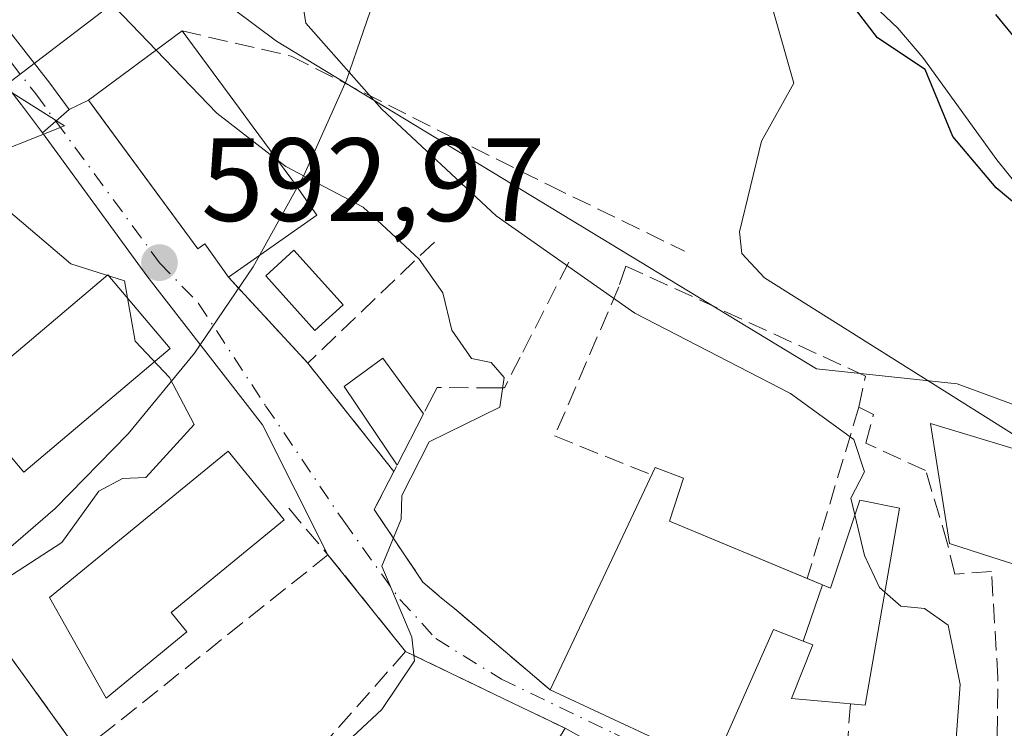
# Model space of a CAD drawing. Units: metres. Extents: x 569856 to 573288, y 4735711 to 4738074.
# Drawn here: x 570716 to 570799, y 4736144 to 4736204 of the extents above; entities that cross this region are included whole.
import ezdxf

# ---------------------------------------------------------------- set-up
doc = ezdxf.new("R2010")
doc.units = ezdxf.units.M
doc.header["$MEASUREMENT"] = 0
doc.linetypes.add('DGN Style 3', pattern=[2.307223458686699, 1.648016756204785, -0.6592067024819142])
doc.linetypes.add('DGN Style 4', pattern=[2.6384748266838614, 1.318413404963828, -0.6592067024819142, 0.001648016756204785, -0.6592067024819142])
for name, color, linetype, lineweight in [('Arbolado forestal CxS', 92, 'Continuous', 0), ('Camino Cxs', 7, 'Continuous', 0), ('Camino eje', 30, 'DGN Style 4', 13), ('Corriente natural lineal', 142, 'Continuous', 13), ('Curva de nivel maestra', 30, 'Continuous', 30), ('Curva de nivel normal', 30, 'Continuous', 0), ('Edificación Cxs', 1, 'Continuous', 13), ('Espacio natural protegido', 121, 'Continuous', 13), ('Espacio natural protegido CxS', 121, 'Continuous', 0), ('Huerta CxS', 92, 'Continuous', 0), ('Muro lineal', 1, 'DGN Style 3', 13), ('Núcleo urbano CxS', 7, 'Continuous', 0), ('Obra de contención lineal', 1, 'DGN Style 3', 13), ('Piscina CxS', 4, 'Continuous', 0), ('Punto de cota en terreno', 7, 'Continuous', 0), ('Rótulo de punto de cota en terreno', 7, 'Continuous', 0), ('Vía urbana Cxs', 4, 'Continuous', 0), ('Vía urbana eje', 4, 'DGN Style 4', 0)]:
    doc.layers.add(name, color=color, linetype=linetype, lineweight=lineweight)
doc.styles.add('Style-Arial', font='txt')

# ---------------------------------------------------------------- blocks, each defined once
blk = doc.blocks.new('5PATER')
at = {"layer": 'Huerta CxS', "linetype": 'Continuous', "lineweight": 0}
h = blk.add_hatch(color=51, dxfattribs=at)
edge = h.paths.add_edge_path()
edge.add_ellipse((0, 0), major_axis=(-0.1095731443231308, -0.1110710700762829), ratio=0.9994222409660322, start_angle=0, end_angle=360)
blk = doc.blocks.new('*U34')
at = {"layer": 'Vía urbana Cxs', "color": 4, "linetype": 'Continuous', "lineweight": 0}
for points in [[(570695.1557, 4736177.038100001, 598.7011999999959), (570720.8300999999, 4736141.4301, 593.8772000000026), (570717.9901000002, 4736139.1601, 593.5671000000002), (570717.2813999997, 4736137.543500001, 593.2648000000045), (570715.6939000003, 4736131.590399999, 592.8766999999935)], [(570771.2801000001, 4736138.340100001, 592.4951000000001), (570761.9801000003, 4736143.5101, 593.0038000000059), (570758.2607000005, 4736145.2983, 591.0907000000007), (570748.4600999998, 4736150.0101, 595.5285000000003), (570741.8800999997, 4736158.210100001, 594.1720000000059), (570736.3213999998, 4736169.1974, 593.896900000007), (570726.5318, 4736181.831300001, 595.818299999999), (570717.6885000002, 4736193.916300001, 604.3408000000054), (570718.8189000003, 4736194.912699999, 602.3147999999928), (570719.9496999999, 4736195.909700001, 600.2752000000038), (570721.5701000001, 4736196.710100001, 597.3662999999942), (570722.2618000006, 4736195.771299999, 596.1978999999993), (570730.8601000002, 4736184.100099999, 596.047200000001), (570731.4501, 4736184.540100001, 596.4805999999953), (570733.4401000004, 4736181.700099999, 594.4838000000018), (570740.1770000001, 4736174.4266, 592.0800000000017), (570747.4617, 4736165.257999999, 591.744000000006), (570745.8000999996, 4736162.030099999, 591.7887000000047), (570749.9301000005, 4736155.880100001, 595.6257999999943), (570751.5100999996, 4736154.540100001, 595.1125999999931), (570752.5900999998, 4736153.640100001, 594.2342000000062), (570753.8901000004, 4736152.540100001, 594.0498999999982), (570760.7100999998, 4736146.770099999, 592.8821000000025), (570774.5301000001, 4736140.3301, 591.2292000000016)]]:
    blk.add_polyline3d(points, dxfattribs=at)

msp = doc.modelspace()

# ---------------------------------------------------------------- linework, layer by layer
at = {"layer": 'Arbolado forestal CxS', "color": 92, "linetype": 'Continuous', "lineweight": 0}
for points in [[(570877.0049000002, 4736150.8237, 572.747000000003), (570833.5827000003, 4736158.553099999, 576.222099999999), (570795.1952999998, 4736172.6801, 579.3715999999986), (570783.2757000001, 4736173.954299999, 582.5518000000011), (570737.5031000003, 4736201.704100001, 586.6882000000041), (570728.3828999996, 4736208.5253, 587.8188999999984), (570714.3515, 4736197.795299999, 593.6781999999948), (570719.5384999998, 4736194.526500001, 592.7342000000062), (570711.5827000003, 4736191.348099999, 594.6211000000039), (570700.8929000003, 4736187.076900001, 598.6863000000012), (570692.4789000005, 4736203.160300001, 597.8136999999988), (570668.5428999999, 4736190.7795, 602.1128000000026), (570681.1952999998, 4736176.681700001, 599.4897999999957), (570666.6096999999, 4736158.258099999, 599.9621999999945), (570658.9424999999, 4736164.327299999, 602.0497000000032), (570652.1372999996, 4736169.7141, 603.8475999999937), (570650.8687000005, 4736170.7181, 604.0984000000026), (570626.5422999999, 4736154.2601, 604.6171999999933), (570638.5028999997, 4736136.5821, 601.5893999999971), (570630.7449000003, 4736124.130100001, 601.8448999999965), (570624.2735000001, 4736113.742699999, 602.1652999999933), (570625.2577000001, 4736112.3301, 602.2599999999948)], [(570833.5827000003, 4736158.553099999, 576.222099999999), (570795.1952999998, 4736172.6801, 579.3715999999986), (570783.2757000001, 4736173.954299999, 582.5518000000011), (570737.5031000003, 4736201.704100001, 586.6882000000041), (570728.3828999996, 4736208.5253, 587.8188999999984), (570714.3515, 4736197.795299999, 593.6781999999948), (570719.5384999998, 4736194.526500001, 592.7342000000062), (570711.5827000003, 4736191.348099999, 594.6211000000039), (570700.8929000003, 4736187.076900001, 598.6863000000012), (570692.4789000005, 4736203.160300001, 597.8136999999988), (570668.5428999999, 4736190.7795, 602.1128000000026), (570681.1952999998, 4736176.681700001, 599.4897999999957), (570666.6096999999, 4736158.258099999, 599.9621999999945), (570658.9424999999, 4736164.327299999, 602.0497000000032), (570652.1372999996, 4736169.7141, 603.8475999999937)]]:
    msp.add_polyline3d(points, dxfattribs=at)
at = {"layer": 'Camino Cxs', "color": 7, "linetype": 'Continuous', "lineweight": 0, "extrusion": (0.6688599481116867, -0.7433502560417089, 0.007534364920661422), "elevation": -3138916.203504134, "flags": 128}
msp.add_lwpolyline([(3592198.531140252, 24250.70365800698), (3592197.023656175, 24252.74341590291), (3592195.516885677, 24254.76937340715)], dxfattribs=at)
at = {"layer": 'Camino Cxs', "color": 7, "linetype": 'Continuous', "lineweight": 0}
msp.add_polyline3d([(570719.9496999999, 4736195.909700001, 600.2752000000038), (570718.8189000003, 4736194.912699999, 602.3147999999928), (570717.6885000002, 4736193.916300001, 604.3408000000054), (570715.9200999998, 4736196.3101, 606.5516000000061), (570708.2401000002, 4736206.140100001, 608.9523999999947), (570700.5100999996, 4736213.360099999, 605.4467000000004), (570694.4600999998, 4736220.360099999, 611.0492999999988), (570688.9901000002, 4736227.7301, 611.4038), (570685.8601000002, 4736235.2401, 604.5964999999997), (570682.9600999998, 4736244.6801, 603.0332000000053), (570681.1201, 4736255.1601, 600.5424999999959), (570680.4001000002, 4736262.940099999, 601.8797999999952), (570680.5000999998, 4736264.639900001, 605.0509000000021), (570683.6593000004, 4736269.233700001, 610.6331000000064), (570683.4101, 4736262.9901, 599.4281999999948), (570684.0900999998, 4736255.5601, 602.9738999999972), (570685.8800999997, 4736245.380100001, 607.0731999999989), (570688.6901000004, 4736236.2601, 606.5219999999972), (570691.6201, 4736229.2301, 612.3506999999954), (570696.8000999996, 4736222.2401, 609.0663999999961), (570702.6700999998, 4736215.440099999, 600.6460999999981), (570710.4600999998, 4736208.170100001, 602.6824999999953), (570718.3101000004, 4736198.130100001, 602.3013999999966)], close=True, dxfattribs=at)
for points in [[(570683.6593000004, 4736269.2338, 610.6331999999966), (570683.4101, 4736262.9901, 599.4281999999948), (570684.0900999998, 4736255.5601, 602.9738999999972), (570685.8800999997, 4736245.380100001, 607.0731999999989), (570688.6901000004, 4736236.2601, 606.5219999999972), (570691.6201, 4736229.2301, 612.3506999999954), (570696.8000999996, 4736222.2401, 609.0663999999961), (570702.6700999998, 4736215.440099999, 600.6460999999981), (570710.4600999998, 4736208.170100001, 602.6824999999953), (570718.3101000004, 4736198.130100001, 602.3013999999966), (570719.9496999999, 4736195.909700001, 600.2752000000038)], [(570717.6885000002, 4736193.916300001, 604.3408000000054), (570715.9200999998, 4736196.3101, 606.5516000000061), (570708.2401000002, 4736206.140100001, 608.9523999999947), (570700.5100999996, 4736213.360099999, 605.4467000000004), (570694.4600999998, 4736220.360099999, 611.0492999999988), (570688.9901000002, 4736227.7301, 611.4038), (570685.8601000002, 4736235.2401, 604.5964999999997), (570682.9600999998, 4736244.6801, 603.0332000000053), (570681.1201, 4736255.1601, 600.5424999999959), (570680.4001000002, 4736262.940099999, 601.8797999999952), (570680.5000999998, 4736264.639900001, 605.0510000000068)]]:
    msp.add_polyline3d(points, dxfattribs=at)
at = {"layer": 'Camino eje', "color": 30, "linetype": 'DGN Style 4', "lineweight": 13}
msp.add_polyline3d([(570682.2795000002, 4736269.433300001, 611.5501999999979), (570681.9051000001, 4736262.965100001, 600.0077000000019), (570682.6051000003, 4736255.360099999, 601.0534999999945), (570684.4200999998, 4736245.030099999, 604.9916999999987), (570685.8701, 4736240.3101, 604.7795999999944), (570687.2751000002, 4736235.7501, 604.6635999999999), (570690.3051000005, 4736228.4801, 611.6779999999999), (570693.0401, 4736224.795100001, 611.9691000000021), (570695.6300999997, 4736221.300100001, 610.0715000000055), (570698.5651000004, 4736217.9001, 606.578800000003), (570701.5900999998, 4736214.4001, 603.1588999999949), (570705.4550999999, 4736210.790100001, 604.2626000000018), (570709.3501000004, 4736207.155099999, 606.1793999999937), (570713.2751000002, 4736202.1351, 604.2265999999945), (570717.1151000002, 4736197.220100001, 605.0157000000036), (570718.8189000003, 4736194.912699999, 602.3147000000026)], dxfattribs=at)
at = {"layer": 'Corriente natural lineal', "color": 142, "linetype": 'Continuous', "lineweight": 13}
msp.add_polyline3d([(570786.6201, 4736206.190099999, 575.7158999999956), (570790.1700999998, 4736202.800100001, 574.7502999999997), (570792.2901, 4736200.3201, 574.8390999999974), (570798.5500999996, 4736191.630100001, 574.5586000000039), (570803.3701, 4736185.6801, 575.0522999999957)], dxfattribs=at)
at = {"layer": 'Curva de nivel maestra', "color": 30, "linetype": 'Continuous', "lineweight": 30, "elevation": 575, "flags": 128}
for points in [[(570884.7609999999, 4736143.6544), (570884.4199999999, 4736144.1501), (570882.4199999999, 4736144.030099999), (570880.6699999999, 4736145.4801), (570878.4199999999, 4736145.780099999), (570866.79, 4736151.2301), (570860.5300000003, 4736153.3301), (570854.4299999997, 4736153.850099999), (570847.2800000003, 4736156.0801), (570833.7599999999, 4736162.5601), (570827.29, 4736164.090100001), (570825.29, 4736165.2301), (570823.4800000004, 4736167.220100001), (570821.7100000001, 4736173.220100001), (570818.7800000003, 4736175.5601), (570808.4400000004, 4736179.8301), (570804.4400000004, 4736185.9101), (570800.4400000004, 4736187.6501), (570798.5, 4736189.280099999), (570794.8399999999, 4736193.620100001), (570792.5, 4736199.280099999), (570788.4400000004, 4736201.960100001), (570784.4299999997, 4736207.220100001)], [(570798.4400000004, 4736203.960100001), (570802.3899999997, 4736199.170100001), (570804.9400000004, 4736197.720100001), (570806.4400000004, 4736194.550100001), (570812.4400000004, 4736194.550100001), (570814.4400000004, 4736197.220100001), (570815.2599999999, 4736201.220100001), (570816.7300000004, 4736201.5101), (570818.4400000004, 4736199.220100001), (570821.6500000004, 4736198.4301), (570831.29, 4736207.220100001)]]:
    msp.add_lwpolyline(points, dxfattribs=at)
at = {"layer": 'Curva de nivel normal', "color": 30, "linetype": 'Continuous', "lineweight": 0, "flags": 128}
for points, elevation in [([(570718.9199999999, 4736209.6801), (570727.3120999997, 4736200.9407)], 590), ([(570803.6062000003, 4736166.0997), (570778.8600000005, 4736181.640100001), (570776.9400000004, 4736183.720100001), (570776.7599999999, 4736185.540100001), (570778.6100000005, 4736193.220100001), (570781.3499999996, 4736198.130100001), (570778.6900000004, 4736207.470100001)], 580), ([(570739.5099999999, 4736206.280099999), (570740.0099999999, 4736203.220100001), (570746.4500000002, 4736195.920100001), (570756.1200000001, 4736186.890100001), (570767.8799999999, 4736178.6501), (570781.0899999999, 4736171.870100001), (570786.4400000004, 4736167.950099999), (570787.3600000005, 4736165.2301), (570786.2000000002, 4736162.9901), (570786.5360000003, 4736161.588099999)], 585), ([(570727.3120999997, 4736200.9407), (570732.4500000002, 4736195.590100001), (570737.6058, 4736191.6065)], 590), ([(570737.6058, 4736191.6065), (570738.2999999998, 4736191.0701), (570744.8600000005, 4736187.630100001), (570749.6200000001, 4736183.220100001), (570751.6100000005, 4736180.380100001), (570752.3700000001, 4736177.220100001), (570754.0499999998, 4736174.8201), (570755.7100000001, 4736174.4801), (570756.7999999998, 4736173.220100001), (570756.4500000002, 4736170.700099999), (570750.4500000002, 4736167.770099999), (570748.1299999999, 4736163.2301), (570748.0700000003, 4736161.2301), (570746.4400000004, 4736157.2301), (570748.9800000004, 4736151.2301), (570749.2000000002, 4736149.2301), (570746.4500000002, 4736145.100099999), (570742.2800000003, 4736141.2301), (570739.54, 4736136.3201), (570739.3799999999, 4736133.2301), (570739.4396000003, 4736133.150699999)], 590), ([(570712.4600000001, 4736189.300100001), (570720.0800000001, 4736182.840100001), (570724.6299999999, 4736181.390100001), (570725.5300000003, 4736176.290100001), (570728.4500000002, 4736173.220100001), (570730.5499999998, 4736169.220100001), (570726.4500000002, 4736164.7501), (570724.4600000001, 4736164.6501), (570722.4600000001, 4736163.600099999), (570719.3200000003, 4736159.2301), (570712.4600000001, 4736154.8101)], 595), ([(570786.5360000003, 4736161.588099999), (570787.3600000005, 4736158.1501), (570788.6299999999, 4736155.420100001), (570789.0766000003, 4736155.0328)], 585), ([(570789.0766000003, 4736155.0328), (570790.4400000004, 4736153.850099999), (570792.4400000004, 4736153.640100001), (570794.4400000004, 4736152.2501), (570795.4500000002, 4736147.2301), (570795.0499999998, 4736141.840100001), (570794.4400000004, 4736140.6601), (570788.4400000004, 4736140.100099999), (570786.4400000004, 4736138.550100001), (570786.0800000001, 4736134.870100001), (570787.0899999999, 4736133.2301), (570789.3200000003, 4736132.110099999), (570790.1845000006, 4736130.679199999)], 585)]:
    msp.add_lwpolyline(points, dxfattribs=dict(at, elevation=elevation))
at = {"layer": 'Edificación Cxs', "color": 1, "linetype": 'Continuous', "lineweight": 13, "flags": 128}
for points, elevation in [([(570740.9301000005, 4736186.950099999), (570733.4401000004, 4736181.700099999), (570731.4501, 4736184.540100001), (570730.8601000002, 4736184.100099999), (570721.5701000001, 4736196.710100001), (570729.5100999996, 4736202.5601), (570734.3701, 4736196.0001), (570735.5500999996, 4736194.4001), (570738.8101000004, 4736189.970100001)], 597.3662999999941), ([(570815.1501000002, 4736159.270099999), (570814.9600999998, 4736152.6801), (570804.6700999998, 4736155.9301), (570798.1401000004, 4736158.0001), (570794.5500999996, 4736159.1501), (570792.9401000004, 4736169.3301), (570815.2600999996, 4736162.5701)], 588.4915999999939), ([(570729.9301000005, 4736151.6801), (570723.0701000001, 4736146.050100001), (570718.2901, 4736154.5801), (570733.4101, 4736166.9801), (570738.1700999998, 4736161.170100001), (570728.5900999998, 4736153.3101)], 599.7752999999939), ([(570783.7750000004, 4736155.6634), (570782.1601999998, 4736150.885399999), (570779.6401000004, 4736151.880100001), (570774.5301000001, 4736140.3301), (570760.7100999998, 4736146.770099999), (570766.1804999998, 4736158.344900001), (570769.6001000004, 4736165.5801), (570772.0201000003, 4736164.6801), (570770.8101000004, 4736161.050100001)], 594.2341000000015), ([(570782.1601999998, 4736150.885399999), (570783.7750000004, 4736155.6634), (570784.4801000003, 4736155.370100001), (570786.9501, 4736162.840100001), (570790.3201000001, 4736162.1601), (570787.4101, 4736145.4801), (570784.3201000001, 4736145.7401), (570781.1700999998, 4736146.020099999), (570782.9600999998, 4736150.5701)], 589.9793999999965), ([(570771.2801000001, 4736138.340100001), (570762.9600999998, 4736123.960100001), (570762.0701000001, 4736124.460100001), (570756.1901000004, 4736118.130100001), (570755.8201000001, 4736117.7301), (570748.5500999996, 4736125.360099999), (570753.8000999996, 4736129.9901), (570761.9801000003, 4736143.5101)], 593.9008999999933)]:
    msp.add_lwpolyline(points, close=True, dxfattribs=dict(at, elevation=elevation))
at = {"layer": 'Edificación Cxs', "color": 1, "linetype": 'Continuous', "lineweight": 13, "extrusion": (0.06484550333439314, 0.04545245560706203, 0.9968596365469903), "elevation": 252873.2025686301, "flags": 128}
msp.add_lwpolyline([(3550740.417711099, -3175769.200932595), (3550740.417711099, -3175760.025391873)], dxfattribs=at)
at = {"layer": 'Edificación Cxs', "color": 1, "linetype": 'Continuous', "lineweight": 13, "extrusion": (-0.04245856354142002, -0.08247767859608493, 0.9956880550229575), "elevation": -414271.6752992737, "flags": 128}
msp.add_lwpolyline([(-1660295.139874688, 4452961.099160394), (-1660295.139874688, 4452956.195357532)], dxfattribs=at)
at = {"layer": 'Edificación Cxs', "color": 1, "linetype": 'Continuous', "lineweight": 13, "extrusion": (0.1226628056097654, -0.05096715379847015, 0.9911388325323673), "elevation": -170791.0837552687, "flags": 128}
msp.add_lwpolyline([(4592646.740494519, 1278825.564243145), (4592646.740494519, 1278824.167721502)], dxfattribs=at)
at = {"layer": 'Edificación Cxs', "color": 1, "linetype": 'Continuous', "lineweight": 13}
for points in [[(570733.4401000004, 4736181.700099999, 594.4838000000018), (570731.4501, 4736184.540100001, 596.4805999999953), (570730.8601000002, 4736184.100099999, 596.047200000001), (570721.5701000001, 4736196.710100001, 597.3662999999942), (570729.5100999996, 4736202.5601, 592.840200000006)], [(570729.5100999996, 4736202.5601, 592.840200000006), (570734.3701, 4736196.0001, 595.6809000000068), (570735.5500999996, 4736194.4001, 595.6082000000024), (570738.8101000004, 4736189.970100001, 594.8675999999978), (570740.9301000005, 4736186.950099999, 593.7571999999927)], [(570728.4933000002, 4736175.6622, 597.2611000000034), (570716.0931000002, 4736165.1862, 601.3815999999933), (570710.8191000001, 4736171.428900001, 602.6367000000029), (570723.2193, 4736181.904899999, 598.5519000000058), (570728.4933000002, 4736175.6622, 597.2611000000034)], [(570747.7423, 4736165.803099999, 591.9673999999941), (570743.2385, 4736172.4396, 591.8454000000056), (570746.5325999996, 4736174.860500001, 591.6074999999983), (570749.9770999998, 4736170.144300001, 592.4223000000056)], [(570804.6700999998, 4736155.9301, 585.6021999999939), (570798.1401000004, 4736158.0001, 585.7391999999963), (570794.5500999996, 4736159.1501, 585.7130999999936), (570792.9401000004, 4736169.3301, 588.4915999999939), (570815.2600999996, 4736162.5701, 585.2456999999995), (570815.1501000002, 4736159.270099999, 585.4790999999968)], [(570729.9301000005, 4736151.6801, 597.7902000000031), (570723.0701000001, 4736146.050100001, 595.9893000000011), (570718.2901, 4736154.5801, 597.1186000000016), (570733.4101, 4736166.9801, 596.1484999999957), (570738.1700999998, 4736161.170100001, 595.5513999999966), (570728.5900999998, 4736153.3101, 599.7752999999939), (570729.9301000005, 4736151.6801, 597.7902000000031)], [(570760.7100999998, 4736146.770099999, 592.8821000000025), (570766.1804999998, 4736158.344900001, 594.2341000000015), (570769.6001000004, 4736165.5801, 589.1401000000042), (570772.0201000003, 4736164.6801, 588.2679999999964), (570770.8101000004, 4736161.050100001, 590.5706000000064), (570782.4967, 4736156.1942, 588.7519999999931)], [(570783.7748999996, 4736155.663100001, 588.5665000000008), (570784.4801000003, 4736155.370100001, 588.4277000000002), (570786.9501, 4736162.840100001, 586.8053000000073), (570790.3201000001, 4736162.1601, 586.0869999999995), (570787.4101, 4736145.4801, 586.6508000000031), (570784.3201000001, 4736145.7401, 587.5553000000073), (570781.1700999998, 4736146.020099999, 589.4710999999952), (570782.9600999998, 4736150.5701, 589.4352000000072), (570782.1602999996, 4736150.885700001, 589.9793999999965), (570779.6401000004, 4736151.880100001, 591.9051000000036), (570774.5301000001, 4736140.3301, 591.2292000000016), (570760.7100999998, 4736146.770099999, 592.8821000000025)], [(570771.2801000001, 4736138.340100001, 592.4951000000001), (570762.9600999998, 4736123.960100001, 593.6281000000017), (570762.0701000001, 4736124.460100001, 593.9008999999933), (570756.1901000004, 4736118.130100001, 590.7544999999955), (570755.8201000001, 4736117.7301, 590.6343999999954), (570748.5500999996, 4736125.360099999, 591.0791999999929), (570753.8000999996, 4736129.9901, 591.7697999999946), (570761.9801000003, 4736143.5101, 593.0038000000059)]]:
    msp.add_polyline3d(points, dxfattribs=at)
for points in [[(570728.4933000002, 4736175.6622, 602.6367000000029), (570716.0931000002, 4736165.1862, 602.6367000000029), (570710.8191000001, 4736171.428900001, 602.6367000000029), (570723.2193, 4736181.904899999, 602.6367000000029)], [(570749.9770999998, 4736170.144300001, 592.4223000000056), (570747.7423, 4736165.803099999, 592.4223000000056), (570743.2385, 4736172.4396, 592.4223000000056), (570746.5325999996, 4736174.860500001, 592.4223000000056)]]:
    msp.add_3dface(points, dxfattribs=at)
at = {"layer": 'Espacio natural protegido', "color": 121, "linetype": 'Continuous', "lineweight": 13, "flags": 128}
msp.add_lwpolyline([(570746.3382999998, 4736206.7591), (570743.4561000013, 4736198.395199998), (570739.8459000017, 4736190.3186), (570735.5361000021, 4736182.592800001), (570730.5602000004, 4736175.278099999), (570724.9574000003, 4736168.431800001), (570718.7715000017, 4736162.107400001), (570712.0508000002, 4736156.3545), (570704.8479000009, 4736151.218099999), (570697.2193000005, 4736146.738400001), (570689.2247000008, 4736142.9504), (570680.9265000017, 4736139.8839), (570672.3898000004, 4736137.562700002), (570663.6813000013, 4736136.005100003), (570654.8691999996, 4736135.223200002)], dxfattribs=at)
at = {"layer": 'Espacio natural protegido CxS', "color": 121, "linetype": 'Continuous', "lineweight": 0, "flags": 128}
msp.add_lwpolyline([(570746.3382999992, 4736206.759099999), (570743.4561000008, 4736198.395199998), (570739.845899999, 4736190.318600001), (570735.5360999993, 4736182.592800001), (570730.5601999998, 4736175.2781), (570724.9573999997, 4736168.4318), (570718.7714999989, 4736162.1074), (570712.0507999996, 4736156.354499999), (570704.8479000003, 4736151.2181), (570697.2192999999, 4736146.7384), (570689.2247000004, 4736142.950400001), (570680.9265000012, 4736139.883899999), (570672.3897999999, 4736137.562700001), (570663.6813000008, 4736136.005100002), (570654.869199999, 4736135.223200001)], dxfattribs=at)
at = {"layer": 'Muro lineal', "color": 1, "linetype": 'DGN Style 3', "lineweight": 13, "extrusion": (0.1243794362474241, 0.1190052454363866, 0.9850723361243064), "elevation": 635201.1831548583, "flags": 128}
msp.add_lwpolyline([(3027529.207801245, -3631499.497069786), (3027529.207801245, -3631484.441961661)], dxfattribs=at)
at = {"layer": 'Muro lineal', "color": 1, "linetype": 'DGN Style 3', "lineweight": 13, "extrusion": (0.7440503030210982, 0.5789470223240935, 0.3334808718896446), "elevation": 3166850.930485385, "flags": 128}
msp.add_lwpolyline([(3387440.727465573, -1119577.871973561), (3387430.849883759, -1119580.421729587), (3387419.140231587, -1119580.778131129)], dxfattribs=at)
at = {"layer": 'Muro lineal', "color": 1, "linetype": 'DGN Style 3', "lineweight": 13, "extrusion": (0.06388455299123057, -0.08860192109718894, 0.9940163295776374), "elevation": -382580.6605465613, "flags": 128}
msp.add_lwpolyline([(3232886.156703, 3486952.451709614), (3232886.156703, 3486996.614764936)], dxfattribs=at)
at = {"layer": 'Muro lineal', "color": 1, "linetype": 'DGN Style 3', "lineweight": 13, "extrusion": (0.0003026682532970188, 0.001004441375732838, 0.9999994497445743), "elevation": 5518.700660712561, "flags": 128}
msp.add_lwpolyline([(570786.6652638139, 4736167.552154908), (570782.2923592018, 4736153.040147588)], dxfattribs=at)
at = {"layer": 'Muro lineal', "color": 1, "linetype": 'DGN Style 3', "lineweight": 13}
for points in [[(570729.5100999996, 4736202.5601, 592.840200000006), (570738.7591000004, 4736200.427300001, 590.1728000000003), (570751.9883000003, 4736193.7598, 585.7740000000049), (570760.5608000001, 4736189.5264, 589.8733999999968), (570772.0966999996, 4736183.917199999, 585.6445999999996)], [(570762.2801000001, 4736182.9801, 590.2127999999939), (570758.1700999998, 4736174.9301, 593.8662999999942), (570756.8300999999, 4736172.3301, 594.7231999999931), (570756.1001000004, 4736172.3301, 594.2188000000025), (570751.1201, 4736172.370100001, 591.7370999999986), (570750.8501000004, 4736171.840100001, 591.9446000000025), (570747.4617, 4736165.257999999, 591.744000000006)], [(570747.4617, 4736165.257999999, 591.744000000006), (570745.8000999996, 4736162.030099999, 591.7887000000047), (570749.9301000005, 4736155.880100001, 595.6257999999943), (570751.5100999996, 4736154.540100001, 595.1125999999931), (570752.5900999998, 4736153.640100001, 594.2342000000062), (570753.8901000004, 4736152.540100001, 594.0498999999982), (570760.7100999998, 4736146.770099999, 592.8821000000025)]]:
    msp.add_polyline3d(points, dxfattribs=at)
at = {"layer": 'Núcleo urbano CxS', "color": 7, "linetype": 'Continuous', "lineweight": 0}
for points in [[(570877.0049000002, 4736150.8237, 572.747000000003), (570833.5827000003, 4736158.553099999, 576.222099999999), (570795.1952999998, 4736172.6801, 579.3715999999986), (570783.2757000001, 4736173.954299999, 582.5518000000011), (570737.5031000003, 4736201.704100001, 586.6882000000041), (570728.3828999996, 4736208.5253, 587.8188999999984), (570714.3515, 4736197.795299999, 593.6781999999948), (570719.5384999998, 4736194.526500001, 592.7342000000062), (570711.5827000003, 4736191.348099999, 594.6211000000039), (570700.8929000003, 4736187.076900001, 598.6863000000012), (570692.4789000005, 4736203.160300001, 597.8136999999988), (570668.5428999999, 4736190.7795, 602.1128000000026), (570681.1952999998, 4736176.681700001, 599.4897999999957), (570666.6096999999, 4736158.258099999, 599.9621999999945), (570658.9424999999, 4736164.327299999, 602.0497000000032), (570652.1372999996, 4736169.7141, 603.8475999999937), (570650.8687000005, 4736170.7181, 604.0984000000026), (570626.5422999999, 4736154.2601, 604.6171999999933), (570638.5028999997, 4736136.5821, 601.5893999999971), (570630.7449000003, 4736124.130100001, 601.8448999999965), (570624.2735000001, 4736113.742699999, 602.1652999999933), (570625.2577000001, 4736112.3301, 602.2599999999948)], [(570652.1372999996, 4736169.7141, 603.8475999999937), (570658.9424999999, 4736164.327299999, 602.0497000000032), (570666.6096999999, 4736158.258099999, 599.9621999999945), (570681.1952999998, 4736176.681700001, 599.4897999999957), (570668.5428999999, 4736190.7795, 602.1128000000026), (570692.4789000005, 4736203.160300001, 597.8136999999988), (570700.8929000003, 4736187.076900001, 598.6863000000012), (570711.5827000003, 4736191.348099999, 594.6211000000039), (570719.5384999998, 4736194.526500001, 592.7342000000062), (570714.3515, 4736197.795299999, 593.6781999999948), (570728.3828999996, 4736208.5253, 587.8188999999984), (570737.5031000003, 4736201.704100001, 586.6882000000041), (570783.2757000001, 4736173.954299999, 582.5518000000011), (570795.1952999998, 4736172.6801, 579.3715999999986), (570833.5827000003, 4736158.553099999, 576.222099999999)]]:
    msp.add_polyline3d(points, dxfattribs=at)
at = {"layer": 'Obra de contención lineal', "color": 1, "linetype": 'DGN Style 3', "lineweight": 13, "extrusion": (-0.08008575932152255, 0.09980292196795869, 0.9917790318012137), "elevation": 427563.4187569988, "flags": 128}
msp.add_lwpolyline([(-3409289.369547284, -3309210.896191236), (-3409289.369547284, -3309200.295413327)], dxfattribs=at)
at = {"layer": 'Obra de contención lineal', "color": 1, "linetype": 'DGN Style 3', "lineweight": 13, "extrusion": (-0.06890250660331493, -0.0779425154612589, 0.9945739836067259), "elevation": -407881.1477773364, "flags": 128}
msp.add_lwpolyline([(-2709242.297129108, 3905190.164673851), (-2709242.297129107, 3905171.188724052)], dxfattribs=at)
at = {"layer": 'Obra de contención lineal', "color": 1, "linetype": 'DGN Style 3', "lineweight": 13, "extrusion": (0.1495756617267415, -0.07191137582762794, 0.9861317738748637), "elevation": -254625.7151772507, "flags": 128}
msp.add_lwpolyline([(4515768.811009529, 1516531.855324838), (4515768.81100953, 1516516.643010415)], dxfattribs=at)
at = {"layer": 'Obra de contención lineal', "color": 1, "linetype": 'DGN Style 3', "lineweight": 13}
for points in [[(570786.1601, 4736145.5801, 587.006899999993), (570785.7100999998, 4736139.710100001, 585.8260000000009), (570787.9801000003, 4736139.5001, 585.4649999999965), (570798.5301000001, 4736138.270099999, 585.6996999999974), (570798.6501000002, 4736147.800100001, 585.2789000000049), (570798.1001000004, 4736156.800100001, 585.5108999999939), (570795.0000999998, 4736156.5601, 585.5239000000003), (570794.3901000004, 4736159.140100001, 585.7035000000033), (570792.5301000001, 4736165.340100001, 586.5022999999928), (570787.4600999998, 4736167.640100001, 587.125199999995), (570788.1001000004, 4736170.090100001, 588.5503999999928), (570786.8696, 4736170.7062, 588.7360999999946), (570787.4424999999, 4736173.333900001, 589.8361000000004), (570767.1224999996, 4736182.6472, 586.6175999999978), (570766.5301000001, 4736180.890100001, 589.0534000000043), (570761.0900999998, 4736168.2601, 595.2624999999971), (570769.3101000004, 4736164.970100001, 589.6091000000015)], [(570738.5500999996, 4736162.140100001, 595.3378999999986), (570741.8800999997, 4736158.210100001, 594.1720000000059), (570720.8300999999, 4736141.4301, 593.8772000000026), (570717.9901000002, 4736139.1601, 593.5671000000002)]]:
    msp.add_polyline3d(points, dxfattribs=at)
at = {"layer": 'Piscina CxS', "color": 4, "linetype": 'Continuous', "lineweight": 0}
msp.add_polyline3d([(570743.1660000002, 4736179.358999999, 591.6891000000032), (570740.7723000003, 4736177.204700001, 592.102899999998), (570736.6051000003, 4736181.835000001, 592.1138999999966), (570738.9988000002, 4736183.9893, 591.5702000000019), (570743.1660000002, 4736179.358999999, 591.6891000000032)], dxfattribs=at)
msp.add_3dface([(570743.1660000002, 4736179.358999999, 591.6891000000032), (570740.7723000003, 4736177.204700001, 592.102899999998), (570736.6051000003, 4736181.835000001, 592.1138999999966), (570738.9988000002, 4736183.9893, 591.5702000000019)], dxfattribs=at)
at = {"layer": 'Vía urbana Cxs', "color": 4, "linetype": 'Continuous', "lineweight": 0, "extrusion": (0.7615666888718166, 0.3761774732568358, 0.5277373276687186), "elevation": 2216608.30015634, "flags": 128}
msp.add_lwpolyline([(3993650.33858462, -1376473.004884545), (3993650.33858462, -1376476.4295065)], dxfattribs=at)
at = {"layer": 'Vía urbana Cxs', "color": 4, "linetype": 'Continuous', "lineweight": 0, "extrusion": (0.6688599481116867, -0.7433502560417089, 0.007534364920661422), "elevation": -3138916.203504134, "flags": 128}
msp.add_lwpolyline([(3592198.531140252, 24250.70365800698), (3592197.023656175, 24252.74341590291), (3592195.516885677, 24254.76937340715)], dxfattribs=at)
at = {"layer": 'Vía urbana Cxs', "color": 4, "linetype": 'Continuous', "lineweight": 0, "extrusion": (0.1601202446635514, -0.172873962723382, 0.9718416024544325), "elevation": -726798.7765189437, "flags": 128}
msp.add_lwpolyline([(3637079.232985198, 3000095.381960356), (3637079.232985198, 3000085.180593865)], dxfattribs=at)
at = {"layer": 'Vía urbana Cxs', "color": 4, "linetype": 'Continuous', "lineweight": 0, "extrusion": (0.06388455299123057, -0.08860192109718894, 0.9940163295776374), "elevation": -382580.6605465613, "flags": 128}
msp.add_lwpolyline([(3232886.156703, 3486996.614764936), (3232886.156703, 3486952.451709614)], dxfattribs=at)
at = {"layer": 'Vía urbana Cxs', "color": 4, "linetype": 'Continuous', "lineweight": 0, "extrusion": (0.01784183506718099, -0.02245592117930059, 0.9995886156441681), "elevation": -95580.27108335051, "flags": 128}
msp.add_lwpolyline([(3393136.792310404, 3351802.503106301), (3393136.792310404, 3351790.788031565)], dxfattribs=at)
at = {"layer": 'Vía urbana Cxs', "color": 4, "linetype": 'Continuous', "lineweight": 0, "extrusion": (-0.08008575932152255, 0.09980292196795869, 0.9917790318012137), "elevation": 427563.4187569988, "flags": 128}
msp.add_lwpolyline([(-3409289.369547284, -3309200.295413327), (-3409289.369547284, -3309210.896191236)], dxfattribs=at)
at = {"layer": 'Vía urbana Cxs', "color": 4, "linetype": 'Continuous', "lineweight": 0, "extrusion": (0.4332958462736355, 0.9012517459153261, 9.305413136047818e-06), "elevation": 4515766.408089556, "flags": 128}
msp.add_lwpolyline([(1537751.079281529, 550.9827279707009), (1537755.206216905, 549.0696279706128), (1537766.080628135, 553.5074279708048)], dxfattribs=at)
at = {"layer": 'Vía urbana Cxs', "color": 4, "linetype": 'Continuous', "lineweight": 0, "extrusion": (0.09769177863431416, -0.04552352057289624, 0.994174997403331), "elevation": -159258.0174204223, "flags": 128}
msp.add_lwpolyline([(4534006.172044173, 1474543.754313304), (4534006.172044173, 1474528.418144342)], dxfattribs=at)
at = {"layer": 'Vía urbana Cxs', "color": 4, "linetype": 'Continuous', "lineweight": 0}
for points in [[(570721.5701000001, 4736196.710100001, 597.3662999999942), (570722.2618000006, 4736195.771299999, 596.1978999999993), (570730.8601000002, 4736184.100099999, 596.047200000001), (570731.4501, 4736184.540100001, 596.4805999999953), (570733.4401000004, 4736181.700099999, 594.4838000000018)], [(570741.8800999997, 4736158.210100001, 594.1720000000059), (570736.3213999998, 4736169.1974, 593.896900000007), (570726.5318, 4736181.831300001, 595.818299999999), (570717.6885000002, 4736193.916300001, 604.3408000000054)], [(570747.4617, 4736165.257999999, 591.744000000006), (570745.8000999996, 4736162.030099999, 591.7887000000047), (570749.9301000005, 4736155.880100001, 595.6257999999943), (570751.5100999996, 4736154.540100001, 595.1125999999931), (570752.5900999998, 4736153.640100001, 594.2342000000062), (570753.8901000004, 4736152.540100001, 594.0498999999982), (570760.7100999998, 4736146.770099999, 592.8821000000025)]]:
    msp.add_polyline3d(points, dxfattribs=at)
at = {"layer": 'Vía urbana eje', "color": 4, "linetype": 'DGN Style 4', "lineweight": 0}
msp.add_polyline3d([(570718.8189000003, 4736194.912699999, 602.3147000000026), (570727.6001000004, 4736182.9301, 594.9168999999965), (570730.9200999998, 4736179.4801, 594.3683000000019), (570736.5957000004, 4736170.8245, 593.0626000000047), (570743.2103000004, 4736161.0349, 592.546199999997), (570747.9729000004, 4736154.420299999, 597.2082999999984), (570751.0154999997, 4736151.113100001, 594.1698999999935), (570756.5719, 4736147.6735, 590.9131999999954), (570766.1601, 4736143.0559, 593.8353999999963), (570773.2301000003, 4736139.6801, 591.8450000000012)], dxfattribs=at)

# ---------------------------------------------------------------- block references
at = {"layer": 'Punto de cota en terreno', "color": 7, "linetype": 'Continuous', "lineweight": 0, "xscale": 10, "yscale": 10, "zscale": 10}
msp.add_blockref('5PATER', (570727.5999999996, 4736182.939999999, 592.9700000000012), dxfattribs=at)
at = {"layer": 'Vía urbana Cxs', "color": 4, "linetype": 'Continuous', "lineweight": 0}
msp.add_blockref('*U34', (0, 0), dxfattribs=at)

# ---------------------------------------------------------------- texts
at = {"layer": 'Rótulo de punto de cota en terreno', "color": 7, "linetype": 'Continuous', "lineweight": 0, "style": 'Style-Arial'}
msp.add_text('592,97', height=7.000000000000002, dxfattribs=at).set_placement((570731.1277999999, 4736186.467800001))

doc.saveas('drawing.dxf')
